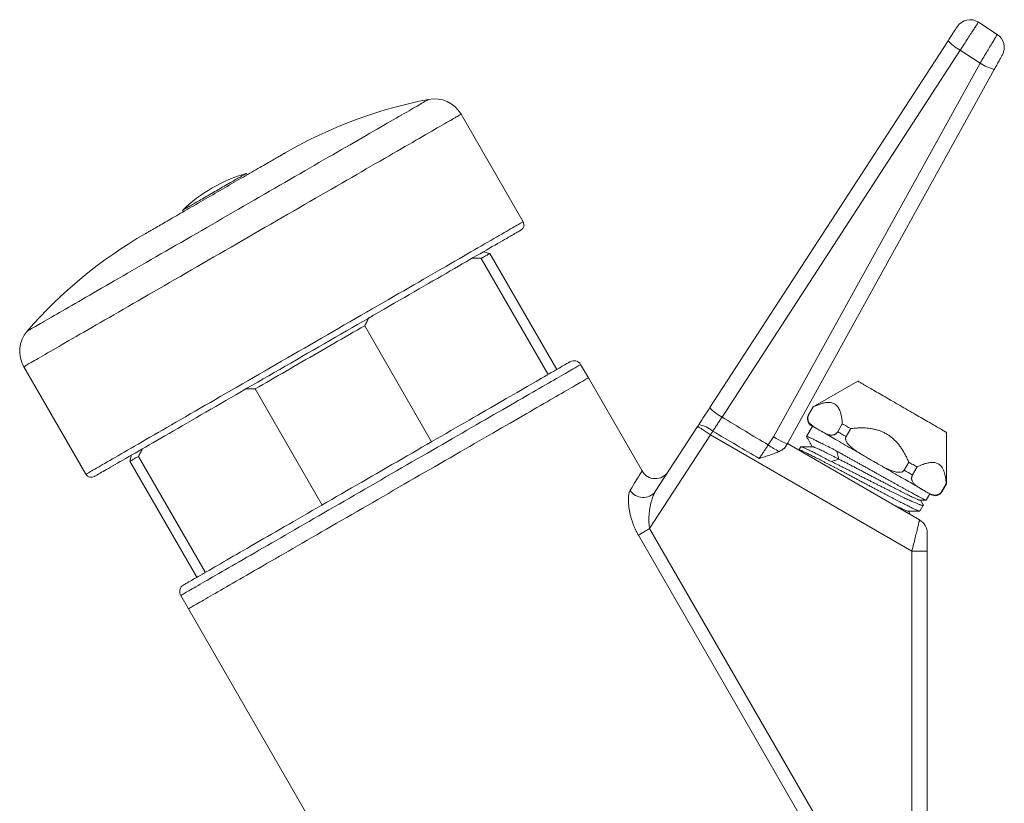
# Model space of a CAD drawing. Units: millimetres. Extents: x -83 to 181, y 33 to 275.
# Drawn here: x 116 to 180, y 225 to 275 of the extents above; entities that cross this region are included whole.
import ezdxf

# ---------------------------------------------------------------- set-up
doc = ezdxf.new("R2010")
doc.units = ezdxf.units.MM

msp = doc.modelspace()

# ---------------------------------------------------------------- linework, layer by layer
at = {"color": 7, "linetype": 'Continuous', "lineweight": 15}
for p, q in [((178.329, 275.264), (179.556, 274.467)), ((160.881, 250.233), (176.355, 274.062)), ((179.361, 272.194), (165.92, 247.895)), ((148.75, 262.305), (144.719, 269.287)), ((130.826, 265.351), (130.772, 265.444)), ((126.615, 263.044), (126.669, 262.951)), ((146.589, 260.249), (146.179, 260.359)), ((150.383, 252.394), (146.033, 259.928)), ((150.939, 252.714), (146.589, 260.249)), ((138.458, 255.555), (142.808, 248.02)), ((116.313, 252.887), (120.344, 245.905)), ((152.988, 252.165), (152.488, 253.031)), ((156.477, 246.121), (152.988, 252.165)), ((135.686, 243.908), (131.336, 251.443)), ((170.487, 251.956), (167.587, 250.282)), ((167.587, 250.282), (167.287, 249.762)), ((167.298, 249.755), (167.598, 250.275)), ((157.338, 244.778), (160.089, 249.013)), ((167.557, 249.029), (167.163, 248.348)), ((169.486, 249.185), (169.186, 248.666)), ((169.73, 248.352), (170.03, 248.871)), ((176.247, 245.282), (176.247, 248.63)), ((165.92, 247.895), (165.775, 247.671)), ((165.92, 247.895), (165.92, 247.895)), ((165.92, 247.895), (174.507, 242.938)), ((166.783, 247.689), (166.663, 247.482)), ((123.316, 247.159), (123.206, 246.749)), ((123.761, 247.069), (128.111, 239.535)), ((166.666, 247.468), (166.669, 247.463)), ((169.253, 246.895), (169.137, 247.399)), ((123.206, 246.749), (127.556, 239.214)), ((168.78, 246.73), (169.253, 246.895)), ((173.805, 246.692), (173.505, 246.172)), ((174.048, 245.858), (174.348, 246.378)), ((176.236, 245.288), (175.936, 244.768)), ((175.947, 244.762), (176.247, 245.282)), ((176.247, 245.282), (176.236, 245.288)), ((174.938, 244.214), (175.178, 244.629)), ((174.534, 243.515), (174.75, 243.889)), ((174.555, 244.213), (174.935, 244.213)), ((174.744, 243.922), (174.577, 244.213)), ((173.916, 243.279), (173.783, 243.509)), ((175.007, 242.071), (175.007, 240.917)), ((175.007, 240.917), (175.007, 214.649)), ((126.507, 238.031), (127.007, 237.165)), ((127.007, 237.165), (140.007, 214.649))]:
    msp.add_line(p, q, dxfattribs=at)
at = {"color": 7, "linetype": 'Continuous', "lineweight": 0}
for p, q in [((177.149, 273.448), (161.674, 249.619)), ((178.441, 272.609), (177.149, 273.448)), ((165.017, 248.34), (178.441, 272.609)), ((160.927, 248.468), (156.971, 242.377)), ((174.007, 240.917), (160.927, 248.468)), ((164.671, 247.807), (165.017, 248.34)), ((175.936, 244.768), (175.947, 244.762)), ((172.001, 214.649), (156.237, 241.953)), ((156.971, 242.377), (172.98, 214.649)), ((174.007, 214.649), (174.007, 240.917)), ((175.007, 240.917), (174.007, 240.917))]:
    msp.add_line(p, q, dxfattribs=at)
at = {"color": 7, "linetype": 'Continuous', "lineweight": 0, "flags": 128}
for points in [[(178.329, 275.264), (178.327, 275.262), (178.322, 275.253), (178.313, 275.24), (178.3, 275.221), (178.285, 275.197), (178.266, 275.167), (178.243, 275.132), (178.217, 275.093), (178.188, 275.048), (178.156, 274.999), (178.121, 274.945), (178.083, 274.887), (178.043, 274.824), (178, 274.757), (177.954, 274.687), (177.906, 274.613), (177.856, 274.536), (177.803, 274.455), (177.749, 274.372), (177.694, 274.286), (177.636, 274.198), (177.578, 274.108), (177.518, 274.017), (177.458, 273.924), (177.397, 273.829), (177.335, 273.734), (177.273, 273.639), (177.211, 273.543), (177.149, 273.448)], [(178.441, 272.609), (178.499, 272.707), (178.558, 272.804), (178.617, 272.902), (178.675, 272.999), (178.733, 273.096), (178.79, 273.191), (178.846, 273.285), (178.902, 273.377), (178.956, 273.467), (179.008, 273.555), (179.059, 273.64), (179.109, 273.722), (179.156, 273.801), (179.202, 273.877), (179.245, 273.949), (179.286, 274.017), (179.324, 274.081), (179.36, 274.14), (179.393, 274.196), (179.423, 274.246), (179.451, 274.292), (179.475, 274.332), (179.496, 274.368), (179.514, 274.398), (179.529, 274.423), (179.541, 274.442), (179.549, 274.456), (179.554, 274.464), (179.556, 274.467)], [(116.534, 255.198), (116.538, 255.2), (116.552, 255.208), (116.574, 255.221), (116.605, 255.239), (116.646, 255.262), (116.694, 255.29), (116.752, 255.324), (116.819, 255.362), (116.894, 255.406), (116.978, 255.454), (117.071, 255.508), (117.172, 255.566), (117.282, 255.629), (117.4, 255.698), (117.526, 255.771), (117.661, 255.848), (117.804, 255.931), (117.955, 256.018), (118.114, 256.11), (118.281, 256.206), (118.455, 256.307), (118.637, 256.412), (118.827, 256.521), (119.024, 256.635), (119.228, 256.753), (119.439, 256.875), (119.658, 257.001), (119.883, 257.131), (120.114, 257.265), (120.352, 257.402), (120.597, 257.543), (120.847, 257.688), (121.104, 257.836), (121.366, 257.988), (121.634, 258.142), (121.908, 258.3), (122.187, 258.461), (122.47, 258.625), (122.759, 258.792), (123.052, 258.961), (123.35, 259.133), (123.652, 259.307), (123.958, 259.484), (124.268, 259.663), (124.582, 259.844), (124.899, 260.027), (125.219, 260.212), (125.542, 260.399), (125.868, 260.587), (126.197, 260.776), (126.527, 260.967), (126.86, 261.16), (127.195, 261.353), (127.531, 261.547), (127.869, 261.742), (128.208, 261.938), (128.548, 262.134), (128.888, 262.331), (129.229, 262.527), (129.571, 262.724), (129.912, 262.921), (130.253, 263.118), (130.594, 263.315), (130.933, 263.511), (131.272, 263.707), (131.61, 263.902), (131.947, 264.096), (132.281, 264.289), (132.614, 264.482), (132.945, 264.673), (133.273, 264.862), (133.599, 265.05), (133.923, 265.237), (134.243, 265.422), (134.56, 265.605), (134.873, 265.786), (135.183, 265.965), (135.489, 266.142), (135.791, 266.316), (136.089, 266.488), (136.382, 266.657), (136.671, 266.824), (136.955, 266.988), (137.234, 267.149), (137.507, 267.306), (137.775, 267.461), (138.037, 267.613), (138.294, 267.761), (138.545, 267.906), (138.789, 268.047), (139.027, 268.184), (139.259, 268.318), (139.484, 268.448), (139.702, 268.574), (139.914, 268.696), (140.118, 268.814), (140.315, 268.927), (140.504, 269.037), (140.686, 269.142), (140.861, 269.243), (141.028, 269.339), (141.187, 269.431), (141.338, 269.518), (141.48, 269.601), (141.615, 269.678), (141.742, 269.751), (141.86, 269.82), (141.969, 269.883), (142.071, 269.941), (142.163, 269.995), (142.247, 270.043), (142.323, 270.087), (142.389, 270.125), (142.447, 270.159), (142.496, 270.187), (142.536, 270.21), (142.567, 270.228), (142.59, 270.241), (142.603, 270.249), (142.608, 270.251)], [(144.719, 269.287), (144.714, 269.285), (144.699, 269.276), (144.675, 269.262), (144.641, 269.243), (144.597, 269.217), (144.544, 269.187), (144.481, 269.15), (144.408, 269.108), (144.326, 269.061), (144.235, 269.008), (144.134, 268.95), (144.024, 268.886), (143.904, 268.817), (143.775, 268.743), (143.638, 268.663), (143.491, 268.579), (143.335, 268.489), (143.171, 268.394), (142.998, 268.294), (142.816, 268.189), (142.626, 268.079), (142.427, 267.965), (142.221, 267.845), (142.006, 267.721), (141.784, 267.593), (141.554, 267.46), (141.316, 267.323), (141.071, 267.181), (140.818, 267.036), (140.559, 266.886), (140.292, 266.732), (140.019, 266.574), (139.74, 266.413), (139.454, 266.248), (139.162, 266.079), (138.864, 265.907), (138.56, 265.732), (138.251, 265.554), (137.937, 265.372), (137.617, 265.187), (137.293, 265), (136.964, 264.81), (136.63, 264.618), (136.293, 264.423), (135.951, 264.226), (135.606, 264.026), (135.257, 263.825), (134.905, 263.621), (134.55, 263.416), (134.192, 263.21), (133.831, 263.002), (133.469, 262.792), (133.104, 262.582), (132.738, 262.37), (132.37, 262.158), (132, 261.945), (131.63, 261.731), (131.259, 261.517), (130.888, 261.302), (130.516, 261.087)], [(148.75, 262.305), (148.745, 262.302), (148.731, 262.294), (148.706, 262.28), (148.672, 262.26), (148.629, 262.235), (148.575, 262.204), (148.512, 262.168), (148.44, 262.126), (148.358, 262.078), (148.266, 262.026), (148.165, 261.967), (148.055, 261.904), (147.935, 261.835), (147.807, 261.76), (147.669, 261.681), (147.522, 261.596), (147.366, 261.506), (147.202, 261.411), (147.029, 261.311), (146.847, 261.206), (146.657, 261.097), (146.459, 260.982), (146.252, 260.863), (146.038, 260.739), (145.815, 260.61), (145.585, 260.478), (145.347, 260.34), (145.102, 260.199), (144.85, 260.053), (144.59, 259.903), (144.324, 259.749), (144.051, 259.592), (143.771, 259.43), (143.485, 259.265), (143.193, 259.097), (142.895, 258.925), (142.592, 258.749), (142.283, 258.571), (141.968, 258.389), (141.649, 258.205), (141.324, 258.018), (140.995, 257.828), (140.662, 257.635), (140.324, 257.44), (139.982, 257.243), (139.637, 257.044), (139.288, 256.842), (138.936, 256.639), (138.581, 256.434), (138.223, 256.227), (137.863, 256.019), (137.5, 255.81), (137.135, 255.599), (136.769, 255.388), (136.401, 255.175), (136.032, 254.962), (135.662, 254.748), (135.291, 254.534), (134.919, 254.32), (134.547, 254.105), (134.175, 253.89), (133.804, 253.676), (133.433, 253.462), (133.063, 253.248), (132.693, 253.035), (132.325, 252.822), (131.959, 252.611), (131.594, 252.4), (131.232, 252.191), (130.871, 251.983), (130.513, 251.776), (130.158, 251.571), (129.806, 251.368), (129.457, 251.166), (129.112, 250.967), (128.77, 250.77), (128.433, 250.575), (128.099, 250.382), (127.77, 250.192), (127.446, 250.005), (127.126, 249.82), (126.812, 249.639), (126.503, 249.46), (126.199, 249.285), (125.901, 249.113), (125.609, 248.945), (125.323, 248.779), (125.044, 248.618), (124.771, 248.46), (124.504, 248.307), (124.245, 248.157), (123.992, 248.011), (123.747, 247.87), (123.51, 247.732), (123.279, 247.599), (123.057, 247.471), (122.842, 247.347), (122.636, 247.228), (122.437, 247.113), (122.247, 247.004), (122.066, 246.899), (121.892, 246.799), (121.728, 246.704), (121.572, 246.614), (121.426, 246.529), (121.288, 246.45), (121.159, 246.375), (121.04, 246.306), (120.929, 246.243), (120.828, 246.184), (120.737, 246.132), (120.655, 246.084), (120.582, 246.042), (120.519, 246.006), (120.466, 245.975), (120.422, 245.95), (120.388, 245.93), (120.364, 245.916), (120.349, 245.908), (120.344, 245.905), (120.344, 245.905)], [(130.516, 261.087), (130.144, 260.873), (129.773, 260.658), (129.402, 260.444), (129.031, 260.23), (128.662, 260.017), (128.294, 259.805), (127.928, 259.593), (127.563, 259.383), (127.2, 259.173), (126.84, 258.965), (126.482, 258.759), (126.127, 258.554), (125.775, 258.35), (125.426, 258.149), (125.081, 257.949), (124.739, 257.752), (124.401, 257.557), (124.068, 257.365), (123.739, 257.175), (123.414, 256.987), (123.095, 256.803), (122.78, 256.621), (122.471, 256.443), (122.168, 256.268), (121.87, 256.096), (121.578, 255.927), (121.292, 255.762), (121.012, 255.601), (120.739, 255.443), (120.473, 255.289), (120.213, 255.139), (119.961, 254.994), (119.716, 254.852), (119.478, 254.715), (119.248, 254.582), (119.026, 254.454), (118.811, 254.33), (118.604, 254.21), (118.406, 254.096), (118.216, 253.986), (118.034, 253.881), (117.861, 253.781), (117.697, 253.686), (117.541, 253.596), (117.394, 253.512), (117.256, 253.432), (117.128, 253.358), (117.008, 253.289), (116.898, 253.225), (116.797, 253.167), (116.705, 253.114), (116.623, 253.067), (116.551, 253.025), (116.488, 252.988), (116.435, 252.958), (116.391, 252.932), (116.357, 252.913), (116.332, 252.899), (116.318, 252.89), (116.313, 252.887)], [(148.683, 250.835), (148.92, 250.972), (149.151, 251.105), (149.375, 251.234), (149.593, 251.36), (149.803, 251.481), (150.007, 251.599), (150.203, 251.712), (150.392, 251.821), (150.573, 251.926), (150.747, 252.026), (150.913, 252.122), (151.072, 252.214), (151.222, 252.301), (151.365, 252.383), (151.499, 252.46), (151.625, 252.533), (151.743, 252.601), (151.852, 252.664), (151.953, 252.722), (152.045, 252.776), (152.129, 252.824), (152.204, 252.867), (152.27, 252.906), (152.328, 252.939), (152.376, 252.967), (152.416, 252.99), (152.448, 253.008), (152.47, 253.021), (152.483, 253.029), (152.488, 253.031)], [(126.507, 238.031), (126.511, 238.034), (126.525, 238.042), (126.547, 238.054), (126.578, 238.072), (126.618, 238.095), (126.667, 238.124), (126.724, 238.157), (126.791, 238.195), (126.866, 238.239), (126.949, 238.287), (127.042, 238.34), (127.143, 238.398), (127.252, 238.461), (127.37, 238.529), (127.496, 238.602), (127.63, 238.68), (127.772, 238.762), (127.923, 238.849), (128.081, 238.94), (128.247, 239.036), (128.421, 239.136), (128.603, 239.241), (128.792, 239.35), (128.988, 239.464), (129.191, 239.581), (129.402, 239.703), (129.619, 239.828), (129.843, 239.958), (130.074, 240.091), (130.312, 240.228), (130.555, 240.369), (130.805, 240.513), (131.061, 240.66), (131.322, 240.811), (131.589, 240.966), (131.862, 241.123), (132.139, 241.283), (132.422, 241.446), (132.71, 241.613), (133.002, 241.781), (133.299, 241.953), (133.6, 242.126), (133.905, 242.302), (134.214, 242.481), (134.526, 242.661), (134.842, 242.844), (135.161, 243.028), (135.483, 243.214), (135.808, 243.401), (136.135, 243.59), (136.465, 243.78), (136.796, 243.972), (137.13, 244.165), (137.465, 244.358), (137.802, 244.552), (138.139, 244.747), (138.478, 244.943), (138.817, 245.139), (139.157, 245.335), (139.497, 245.531), (139.837, 245.728), (140.177, 245.924), (140.516, 246.12), (140.855, 246.315), (141.193, 246.51), (141.529, 246.705), (141.865, 246.898), (142.198, 247.091), (142.53, 247.282), (142.859, 247.472), (143.187, 247.661), (143.511, 247.849), (143.834, 248.035), (144.153, 248.219), (144.468, 248.401), (144.781, 248.582), (145.09, 248.76), (145.395, 248.936), (145.696, 249.11), (145.992, 249.281), (146.285, 249.45), (146.572, 249.616), (146.855, 249.779), (147.133, 249.94), (147.405, 250.097), (147.672, 250.251), (147.934, 250.402), (148.189, 250.55), (148.439, 250.694), (148.683, 250.835)], [(167.298, 249.755), (167.293, 249.758), (167.29, 249.76), (167.288, 249.762), (167.287, 249.762)], [(160.927, 248.468), (160.858, 248.513), (160.789, 248.558), (160.721, 248.602), (160.655, 248.645), (160.59, 248.687), (160.528, 248.728), (160.469, 248.766), (160.412, 248.803), (160.359, 248.837), (160.31, 248.869), (160.265, 248.898), (160.225, 248.924), (160.19, 248.947), (160.159, 248.967), (160.134, 248.984), (160.114, 248.996), (160.1, 249.006), (160.091, 249.011), (160.089, 249.013)], [(161.07, 248.701), (161.023, 248.624), (160.975, 248.546), (160.927, 248.468)], [(169.73, 248.352), (169.659, 248.392), (169.59, 248.433), (169.52, 248.472), (169.452, 248.512), (169.384, 248.551), (169.317, 248.59), (169.251, 248.628), (169.186, 248.666)], [(155.708, 244.866), (155.803, 245.021), (155.892, 245.166), (155.974, 245.301), (156.051, 245.426), (156.121, 245.541), (156.186, 245.645), (156.243, 245.74), (156.295, 245.824), (156.34, 245.898), (156.379, 245.961), (156.411, 246.014), (156.437, 246.057), (156.457, 246.088), (156.47, 246.11), (156.476, 246.12), (156.477, 246.121)], [(174.048, 245.858), (173.983, 245.896), (173.917, 245.934), (173.85, 245.973), (173.782, 246.012), (173.714, 246.051), (173.645, 246.091), (173.575, 246.132), (173.505, 246.172)], [(174.007, 240.917), (174.035, 241.03), (174.063, 241.143), (174.091, 241.255), (174.118, 241.366), (174.146, 241.476), (174.172, 241.584), (174.199, 241.69), (174.224, 241.794), (174.249, 241.894), (174.273, 241.992), (174.297, 242.086), (174.319, 242.177), (174.34, 242.263), (174.361, 242.346), (174.38, 242.424), (174.398, 242.497), (174.415, 242.565), (174.431, 242.628), (174.445, 242.685), (174.458, 242.737), (174.469, 242.784), (174.479, 242.824), (174.488, 242.859), (174.495, 242.887), (174.5, 242.909), (174.504, 242.925), (174.506, 242.934), (174.507, 242.938)], [(156.971, 242.377), (156.898, 242.334), (156.826, 242.293), (156.755, 242.252), (156.685, 242.211), (156.617, 242.172), (156.552, 242.134), (156.49, 242.099), (156.431, 242.065), (156.376, 242.033), (156.325, 242.003), (156.279, 241.977), (156.237, 241.953)]]:
    msp.add_lwpolyline(points, dxfattribs=at)
at = {"color": 7, "linetype": 'Continuous', "lineweight": 15, "flags": 128}
for points in [[(176.355, 274.062), (176.4, 274.131), (176.445, 274.201), (176.49, 274.269), (176.534, 274.337), (176.577, 274.404), (176.619, 274.468), (176.66, 274.531), (176.698, 274.59), (176.735, 274.647), (176.769, 274.699), (176.801, 274.749), (176.83, 274.793), (176.857, 274.834), (176.88, 274.869), (176.899, 274.9), (176.916, 274.925), (176.929, 274.945), (176.938, 274.959), (176.943, 274.967), (176.945, 274.97)], [(179.886, 273.145), (179.885, 273.142), (179.88, 273.133), (179.872, 273.118), (179.86, 273.097), (179.846, 273.071), (179.828, 273.039), (179.807, 273.002), (179.784, 272.959), (179.758, 272.913), (179.73, 272.861), (179.699, 272.806), (179.667, 272.747), (179.632, 272.685), (179.596, 272.619), (179.559, 272.552), (179.52, 272.482), (179.481, 272.411), (179.441, 272.339), (179.401, 272.267), (179.361, 272.194)], [(133.294, 266.776), (133.293, 266.775), (133.288, 266.772), (133.277, 266.766), (133.261, 266.757), (133.239, 266.744), (133.212, 266.729), (133.18, 266.71), (133.142, 266.688), (133.1, 266.664), (133.052, 266.636), (132.998, 266.605), (132.94, 266.572), (132.877, 266.535), (132.809, 266.496), (132.736, 266.454), (132.658, 266.409), (132.576, 266.361), (132.489, 266.311), (132.398, 266.258), (132.302, 266.203), (132.202, 266.145), (132.098, 266.085), (131.99, 266.023), (131.878, 265.958), (131.762, 265.892), (131.643, 265.823), (131.52, 265.752), (131.394, 265.679), (131.265, 265.604), (131.133, 265.528), (130.998, 265.45), (130.86, 265.371), (130.72, 265.29), (130.577, 265.207), (130.433, 265.124), (130.286, 265.039), (130.137, 264.953), (129.987, 264.867), (129.835, 264.779), (129.682, 264.691), (129.528, 264.602), (129.373, 264.512), (129.217, 264.422), (129.061, 264.332), (128.904, 264.241), (128.747, 264.151), (128.59, 264.06), (128.434, 263.97), (128.277, 263.879), (128.121, 263.789), (127.966, 263.7), (127.812, 263.611), (127.659, 263.523), (127.507, 263.435), (127.357, 263.348), (127.209, 263.263), (127.062, 263.178), (126.917, 263.094), (126.775, 263.012), (126.634, 262.931), (126.497, 262.851), (126.362, 262.773), (126.229, 262.697), (126.1, 262.623), (125.974, 262.55), (125.852, 262.479), (125.732, 262.41), (125.617, 262.343), (125.505, 262.279), (125.397, 262.216), (125.292, 262.156), (125.193, 262.099), (125.097, 262.043), (125.005, 261.991), (124.919, 261.94), (124.836, 261.893), (124.758, 261.848), (124.686, 261.806), (124.617, 261.766), (124.554, 261.73), (124.496, 261.696), (124.443, 261.666), (124.395, 261.638), (124.352, 261.613), (124.315, 261.592), (124.282, 261.573), (124.255, 261.557), (124.234, 261.545), (124.218, 261.536), (124.207, 261.529), (124.201, 261.526), (124.201, 261.526)], [(126.615, 263.044), (126.618, 263.046), (126.626, 263.05), (126.639, 263.058), (126.658, 263.069), (126.682, 263.083), (126.712, 263.1), (126.746, 263.12), (126.786, 263.143), (126.831, 263.169), (126.88, 263.197), (126.934, 263.229), (126.993, 263.263), (127.057, 263.299), (127.124, 263.338), (127.196, 263.38), (127.271, 263.423), (127.351, 263.469), (127.433, 263.517), (127.519, 263.566), (127.609, 263.618), (127.7, 263.671), (127.795, 263.725), (127.892, 263.781), (127.991, 263.839), (128.092, 263.897), (128.194, 263.956), (128.298, 264.016), (128.402, 264.076), (128.508, 264.137), (128.614, 264.198), (128.72, 264.259), (128.826, 264.321), (128.932, 264.382), (129.037, 264.442), (129.141, 264.503), (129.244, 264.562), (129.346, 264.621), (129.446, 264.678), (129.544, 264.735), (129.639, 264.79), (129.733, 264.844), (129.823, 264.896), (129.911, 264.947), (129.995, 264.996), (130.076, 265.043), (130.154, 265.087), (130.227, 265.13), (130.297, 265.17), (130.362, 265.208), (130.423, 265.243), (130.48, 265.276), (130.532, 265.306), (130.579, 265.333), (130.621, 265.357), (130.658, 265.379), (130.69, 265.397), (130.717, 265.413), (130.739, 265.425), (130.755, 265.434), (130.766, 265.441), (130.771, 265.444), (130.772, 265.444)], [(148.604, 261.759), (148.599, 261.756), (148.585, 261.748), (148.561, 261.734), (148.528, 261.715), (148.485, 261.69), (148.433, 261.66), (148.372, 261.625), (148.301, 261.584), (148.221, 261.537), (148.131, 261.486), (148.033, 261.429), (147.925, 261.367), (147.809, 261.3), (147.683, 261.227), (147.549, 261.15), (147.406, 261.067), (147.254, 260.979), (147.093, 260.887), (146.924, 260.789), (146.747, 260.687), (146.562, 260.58), (146.368, 260.468), (146.167, 260.352), (145.957, 260.231), (145.74, 260.105), (145.516, 259.976), (145.284, 259.842), (145.045, 259.704), (144.798, 259.562), (144.545, 259.415), (144.285, 259.265), (144.019, 259.112), (143.746, 258.954), (143.467, 258.793), (143.182, 258.629), (142.892, 258.461), (142.596, 258.29), (142.294, 258.116), (141.987, 257.939), (141.675, 257.759), (141.359, 257.576), (141.038, 257.39), (140.713, 257.203), (140.383, 257.012), (140.05, 256.82), (139.713, 256.625), (139.373, 256.429), (139.029, 256.231), (138.683, 256.031), (138.334, 255.829), (137.982, 255.626), (137.628, 255.422), (137.272, 255.216), (136.915, 255.01), (136.556, 254.803), (136.196, 254.595), (135.834, 254.386), (135.472, 254.177), (135.11, 253.968), (134.747, 253.759), (134.385, 253.549), (134.022, 253.34), (133.66, 253.131), (133.299, 252.922), (132.939, 252.714), (132.58, 252.507), (132.222, 252.301), (131.866, 252.095), (131.513, 251.891), (131.161, 251.688), (130.812, 251.486), (130.465, 251.286), (130.122, 251.088), (129.782, 250.892), (129.445, 250.697), (129.111, 250.505), (128.782, 250.314), (128.457, 250.127), (128.136, 249.941), (127.819, 249.759), (127.507, 249.579), (127.2, 249.401), (126.899, 249.227), (126.603, 249.056), (126.312, 248.888), (126.027, 248.724), (125.748, 248.563), (125.475, 248.405), (125.209, 248.252), (124.949, 248.102), (124.696, 247.956), (124.45, 247.813), (124.211, 247.675), (123.979, 247.541), (123.754, 247.412), (123.537, 247.286), (123.328, 247.166), (123.126, 247.049), (122.933, 246.937), (122.747, 246.83), (122.57, 246.728), (122.401, 246.63), (122.241, 246.538), (122.089, 246.45), (121.946, 246.367), (121.811, 246.29), (121.686, 246.217), (121.569, 246.15), (121.461, 246.088), (121.363, 246.031), (121.274, 245.98), (121.194, 245.933), (121.123, 245.892), (121.061, 245.857), (121.009, 245.827), (120.967, 245.802), (120.934, 245.783), (120.91, 245.769), (120.896, 245.761), (120.891, 245.759)], [(146.033, 259.928), (146.109, 259.972), (146.18, 260.013), (146.245, 260.05), (146.304, 260.084), (146.358, 260.116), (146.406, 260.143), (146.449, 260.168), (146.486, 260.189), (146.517, 260.208), (146.543, 260.222), (146.563, 260.234), (146.577, 260.242), (146.586, 260.247), (146.589, 260.249)], [(131.336, 251.443), (131.583, 251.585), (131.832, 251.729), (132.082, 251.873), (132.333, 252.019), (132.586, 252.164), (132.84, 252.311), (133.095, 252.458), (133.351, 252.606), (133.607, 252.754), (133.865, 252.903), (134.122, 253.051), (134.38, 253.2), (134.639, 253.35), (134.897, 253.499), (135.156, 253.648), (135.414, 253.797), (135.672, 253.946), (135.93, 254.095), (136.187, 254.243), (136.444, 254.391), (136.699, 254.539), (136.954, 254.686), (137.208, 254.833), (137.461, 254.979), (137.713, 255.124), (137.963, 255.269), (138.211, 255.412), (138.458, 255.555)], [(148.127, 251.091), (148.356, 251.223), (148.579, 251.352), (148.796, 251.477), (149.006, 251.599), (149.21, 251.716), (149.406, 251.83), (149.596, 251.939), (149.779, 252.045), (149.954, 252.146), (150.122, 252.243), (150.283, 252.336), (150.436, 252.424), (150.581, 252.508), (150.719, 252.588), (150.849, 252.662), (150.971, 252.733), (151.084, 252.798), (151.19, 252.859), (151.287, 252.916), (151.377, 252.967), (151.458, 253.014), (151.53, 253.056), (151.594, 253.093), (151.65, 253.125), (151.697, 253.152), (151.736, 253.175), (151.766, 253.192), (151.787, 253.204), (151.8, 253.212), (151.805, 253.214)], [(127.007, 237.165), (127.011, 237.168), (127.025, 237.176), (127.047, 237.188), (127.078, 237.206), (127.118, 237.229), (127.167, 237.258), (127.224, 237.291), (127.291, 237.329), (127.366, 237.372), (127.449, 237.421), (127.542, 237.474), (127.643, 237.532), (127.752, 237.595), (127.87, 237.663), (127.996, 237.736), (128.13, 237.814), (128.272, 237.896), (128.423, 237.983), (128.581, 238.074), (128.747, 238.17), (128.921, 238.27), (129.103, 238.375), (129.292, 238.484), (129.488, 238.598), (129.691, 238.715), (129.902, 238.837), (130.119, 238.962), (130.343, 239.092), (130.574, 239.225), (130.812, 239.362), (131.055, 239.503), (131.305, 239.647), (131.561, 239.794), (131.822, 239.945), (132.089, 240.1), (132.362, 240.257), (132.639, 240.417), (132.922, 240.58), (133.21, 240.747), (133.502, 240.915), (133.799, 241.087), (134.1, 241.26), (134.405, 241.436), (134.714, 241.615), (135.026, 241.795), (135.342, 241.978), (135.661, 242.162), (135.983, 242.348), (136.308, 242.535), (136.635, 242.724), (136.965, 242.914), (137.296, 243.106), (137.63, 243.298), (137.965, 243.492), (138.302, 243.686), (138.639, 243.881), (138.978, 244.077), (139.317, 244.273), (139.657, 244.469), (139.997, 244.665), (140.337, 244.862), (140.677, 245.058), (141.016, 245.254), (141.355, 245.449), (141.693, 245.644), (142.029, 245.839), (142.365, 246.032), (142.698, 246.225), (143.03, 246.416), (143.359, 246.606), (143.687, 246.795), (144.011, 246.983), (144.334, 247.169), (144.653, 247.353), (144.968, 247.535), (145.281, 247.716), (145.59, 247.894), (145.895, 248.07), (146.196, 248.244), (146.492, 248.415), (146.785, 248.584), (147.072, 248.75), (147.355, 248.913), (147.633, 249.074), (147.905, 249.231), (148.172, 249.385), (148.434, 249.536), (148.689, 249.684), (148.939, 249.828), (149.183, 249.969), (149.42, 250.106), (149.651, 250.239), (149.875, 250.368), (150.093, 250.494), (150.303, 250.615), (150.507, 250.733), (150.703, 250.846), (150.892, 250.955), (151.073, 251.06), (151.247, 251.16), (151.413, 251.256), (151.572, 251.348), (151.722, 251.435), (151.865, 251.517), (151.999, 251.594), (152.125, 251.667), (152.243, 251.735), (152.352, 251.798), (152.453, 251.856), (152.545, 251.91), (152.629, 251.958), (152.704, 252.001), (152.77, 252.04), (152.828, 252.073), (152.876, 252.101), (152.916, 252.124), (152.948, 252.142), (152.97, 252.155), (152.983, 252.163), (152.988, 252.165)], [(149.183, 249.969), (149.42, 250.106), (149.651, 250.239), (149.875, 250.368), (150.093, 250.494), (150.303, 250.615), (150.507, 250.733), (150.703, 250.846), (150.892, 250.955), (151.073, 251.06), (151.247, 251.16), (151.413, 251.256), (151.572, 251.348), (151.722, 251.435), (151.865, 251.517), (151.999, 251.594), (152.125, 251.667), (152.243, 251.735), (152.352, 251.798), (152.453, 251.856), (152.545, 251.91), (152.629, 251.958), (152.704, 252.001), (152.77, 252.04), (152.828, 252.073), (152.876, 252.101), (152.916, 252.124), (152.948, 252.142), (152.97, 252.155), (152.983, 252.163), (152.988, 252.165)], [(175.861, 248.853), (175.796, 248.891), (175.726, 248.931), (175.652, 248.974), (175.573, 249.019), (175.491, 249.067), (175.404, 249.117), (175.313, 249.17), (175.218, 249.224), (175.12, 249.281), (175.019, 249.339), (174.915, 249.4), (174.807, 249.462), (174.697, 249.525), (174.584, 249.59), (174.469, 249.657), (174.352, 249.724), (174.233, 249.793), (174.113, 249.863), (173.99, 249.933), (173.867, 250.004), (173.743, 250.076), (173.618, 250.148), (173.493, 250.22), (173.367, 250.293), (173.241, 250.366), (173.116, 250.438), (172.991, 250.51), (172.867, 250.582), (172.744, 250.653), (172.622, 250.723), (172.501, 250.793), (172.382, 250.862), (172.265, 250.929), (172.15, 250.996), (172.037, 251.061), (171.927, 251.124), (171.82, 251.186), (171.715, 251.247), (171.614, 251.305), (171.516, 251.362), (171.421, 251.416), (171.331, 251.469), (171.244, 251.519), (171.161, 251.567), (171.082, 251.612), (171.008, 251.655), (170.938, 251.695), (170.873, 251.733), (170.812, 251.768), (170.757, 251.8), (170.706, 251.829), (170.661, 251.856), (170.62, 251.879), (170.585, 251.899), (170.555, 251.916), (170.531, 251.931), (170.512, 251.942), (170.498, 251.95), (170.49, 251.954), (170.487, 251.956)], [(126.69, 238.714), (126.694, 238.717), (126.707, 238.724), (126.729, 238.737), (126.759, 238.754), (126.797, 238.776), (126.844, 238.804), (126.9, 238.836), (126.964, 238.873), (127.037, 238.915), (127.118, 238.961), (127.207, 239.013), (127.304, 239.069), (127.41, 239.13), (127.524, 239.196), (127.646, 239.266), (127.776, 239.341), (127.913, 239.421), (128.059, 239.505), (128.212, 239.593), (128.372, 239.686), (128.54, 239.783), (128.716, 239.884), (128.898, 239.989), (129.088, 240.099), (129.285, 240.212), (129.488, 240.33), (129.699, 240.451), (129.915, 240.577), (130.138, 240.705), (130.368, 240.838), (130.603, 240.974), (130.845, 241.113), (131.092, 241.256), (131.345, 241.402), (131.603, 241.551), (131.866, 241.703), (132.135, 241.858), (132.408, 242.016), (132.686, 242.176), (132.969, 242.339), (133.255, 242.505), (133.546, 242.673), (133.841, 242.843), (134.14, 243.015), (134.442, 243.19), (134.747, 243.366), (135.055, 243.544), (135.367, 243.724), (135.681, 243.905), (135.997, 244.088), (136.316, 244.272), (136.636, 244.457), (136.959, 244.643), (137.283, 244.83), (137.608, 245.018), (137.935, 245.206), (138.262, 245.395), (138.59, 245.585), (138.919, 245.775), (139.247, 245.964), (139.576, 246.154), (139.904, 246.344), (140.232, 246.533), (140.56, 246.722), (140.886, 246.911), (141.212, 247.098), (141.536, 247.286), (141.858, 247.472), (142.179, 247.657), (142.497, 247.841), (142.814, 248.023), (143.128, 248.205), (143.439, 248.384), (143.747, 248.562), (144.053, 248.739), (144.355, 248.913), (144.653, 249.086), (144.948, 249.256), (145.239, 249.424), (145.526, 249.589), (145.808, 249.752), (146.086, 249.913), (146.36, 250.071), (146.628, 250.226), (146.892, 250.378), (147.15, 250.527), (147.403, 250.673), (147.65, 250.816), (147.891, 250.955), (148.127, 251.091)], [(167.598, 250.275), (167.593, 250.278), (167.59, 250.28), (167.588, 250.281), (167.587, 250.282)], [(127.007, 237.165), (127.011, 237.168), (127.025, 237.176), (127.047, 237.188), (127.078, 237.206), (127.118, 237.229), (127.167, 237.258), (127.224, 237.291), (127.291, 237.329), (127.366, 237.372), (127.449, 237.421), (127.542, 237.474), (127.643, 237.532), (127.752, 237.595), (127.87, 237.663), (127.996, 237.736), (128.13, 237.814), (128.272, 237.896), (128.423, 237.983), (128.581, 238.074), (128.747, 238.17), (128.921, 238.27), (129.103, 238.375), (129.292, 238.484), (129.488, 238.598), (129.691, 238.715), (129.902, 238.837), (130.119, 238.962), (130.343, 239.092), (130.574, 239.225), (130.812, 239.362), (131.055, 239.503), (131.305, 239.647), (131.561, 239.794), (131.822, 239.945), (132.089, 240.1), (132.362, 240.257), (132.639, 240.417), (132.922, 240.58), (133.21, 240.747), (133.502, 240.915), (133.799, 241.087), (134.1, 241.26), (134.405, 241.436), (134.714, 241.615), (135.026, 241.795), (135.342, 241.978), (135.661, 242.162), (135.983, 242.348), (136.308, 242.535), (136.635, 242.724), (136.965, 242.914), (137.296, 243.106), (137.63, 243.298), (137.965, 243.492), (138.302, 243.686), (138.639, 243.881), (138.978, 244.077), (139.317, 244.273), (139.657, 244.469), (139.997, 244.665), (140.337, 244.862), (140.677, 245.058), (141.016, 245.254), (141.355, 245.449), (141.693, 245.644), (142.029, 245.839), (142.365, 246.032), (142.698, 246.225), (143.03, 246.416), (143.359, 246.606), (143.687, 246.795), (144.011, 246.983), (144.334, 247.169), (144.653, 247.353), (144.968, 247.535), (145.281, 247.716), (145.59, 247.894), (145.895, 248.07), (146.196, 248.244), (146.492, 248.415), (146.785, 248.584), (147.072, 248.75), (147.355, 248.913), (147.633, 249.074), (147.905, 249.231), (148.172, 249.385), (148.434, 249.536), (148.689, 249.684), (148.939, 249.828), (149.183, 249.969)], [(160.089, 249.013), (160.113, 249.051), (160.138, 249.09), (160.163, 249.128)], [(167.992, 248.777), (167.922, 248.818), (167.856, 248.856), (167.795, 248.891), (167.739, 248.923), (167.689, 248.953), (167.643, 248.979), (167.603, 249.002), (167.568, 249.022), (167.538, 249.04), (167.514, 249.054), (167.495, 249.065), (167.481, 249.073), (167.473, 249.077), (167.47, 249.079)], [(170.03, 248.871), (169.959, 248.912), (169.89, 248.952), (169.82, 248.992), (169.752, 249.032), (169.684, 249.071), (169.617, 249.109), (169.551, 249.147), (169.486, 249.185)], [(176.247, 248.63), (176.245, 248.632), (176.236, 248.636), (176.223, 248.644), (176.203, 248.655), (176.179, 248.67), (176.149, 248.687), (176.114, 248.707), (176.074, 248.73), (176.028, 248.757), (175.977, 248.786), (175.922, 248.818), (175.861, 248.853)], [(171.367, 246.829), (171.221, 246.913), (171.076, 246.997), (170.931, 247.081), (170.786, 247.164), (170.643, 247.247), (170.5, 247.33), (170.358, 247.411), (170.218, 247.492), (170.08, 247.572), (169.943, 247.651), (169.809, 247.729), (169.676, 247.805), (169.546, 247.88), (169.419, 247.954), (169.294, 248.026), (169.172, 248.096), (169.053, 248.165), (168.937, 248.232), (168.825, 248.297), (168.716, 248.359), (168.611, 248.42), (168.51, 248.478), (168.413, 248.534), (168.32, 248.588), (168.232, 248.639), (168.147, 248.688), (168.067, 248.734), (167.992, 248.777)], [(123.206, 246.749), (123.209, 246.75), (123.217, 246.755), (123.232, 246.764), (123.252, 246.775), (123.277, 246.79), (123.309, 246.808), (123.346, 246.829), (123.388, 246.854), (123.437, 246.882), (123.49, 246.913), (123.55, 246.947), (123.615, 246.985), (123.685, 247.026), (123.761, 247.069)], [(174.742, 244.88), (174.667, 244.924), (174.587, 244.97), (174.503, 245.019), (174.414, 245.07), (174.321, 245.123), (174.224, 245.18), (174.123, 245.238), (174.018, 245.299), (173.909, 245.361), (173.797, 245.426), (173.681, 245.493), (173.562, 245.561), (173.441, 245.632), (173.316, 245.704), (173.188, 245.778), (173.058, 245.853), (172.926, 245.929), (172.791, 246.007), (172.654, 246.086), (172.516, 246.166), (172.376, 246.247), (172.234, 246.328), (172.092, 246.411), (171.948, 246.494), (171.803, 246.577), (171.658, 246.661), (171.513, 246.745), (171.367, 246.829)], [(174.348, 246.378), (174.283, 246.416), (174.217, 246.454), (174.15, 246.492), (174.082, 246.532), (174.014, 246.571), (173.945, 246.611), (173.875, 246.651), (173.805, 246.692)], [(175.264, 244.579), (175.262, 244.58), (175.253, 244.585), (175.24, 244.593), (175.221, 244.604), (175.196, 244.618), (175.167, 244.635), (175.131, 244.656), (175.091, 244.679), (175.046, 244.705), (175.033, 244.712)]]:
    msp.add_lwpolyline(points, dxfattribs=at)
at = {"color": 7, "linetype": 'Continuous', "lineweight": 15}
for centre, radius, start, end in [((177.784, 274.426), 1, 57, 147), ((179.011, 273.629), 1, 331.0522, 57), ((148.294, 240.795), 30, 100.9262, 120), ((142.987, 268.287), 2, 30, 100.9262), ((133.547, 255.837), 10, 106.11346, 120), ((133.547, 255.837), 10, 120, 133.88654), ((148.404, 262.105), 0.4, 300, 30), ((139.201, 235.545), 30, 120, 139.0738), ((118.045, 253.887), 2, 139.0738, 210), ((152.055, 252.781), 0.5, 30, 120), ((167.72, 249.512), 0.5, 150, 240), ((120.691, 246.105), 0.4, 210, 300), ((157.343, 246.621), 1, 210.02431, 327), ((175.514, 245.012), 0.5, 240, 330), ((174.007, 242.071), 1, 0, 60), ((126.94, 238.281), 0.5, 120, 210)]:
    msp.add_arc(centre, radius, start, end, dxfattribs=at)
at = {"color": 7, "linetype": 'Continuous', "lineweight": 0}
for centre, radius, start, end in [((178.513, 276.029), 2.92, 222.35723, 242.148), ((180.094, 275.051), 2.949, 235.90753, 255.61281), ((163.038, 252.2), 2.92, 222.35757, 242.14789), ((159.865, 247.315), 1.837, 48.99641, 80.64811), ((168.919, 254.208), 7.682, 236.42693, 242.59491), ((156.554, 245.391), 0.996, 211.86337, 321.97306)]:
    msp.add_arc(centre, radius, start, end, dxfattribs=at)
for centre, major_axis, ratio, start_param, end_param in [((-1199.999, 1034.678), (1394.498, -805.784), 0.004331, 0.209722, 0.21992), ((-1200.225, 1034.33), (1394.706, -805.425), 0.001238, 0.209839, 0.22004)]:
    msp.add_ellipse(centre, major_axis=major_axis, ratio=ratio, start_param=start_param, end_param=end_param, dxfattribs=at)
at = {"color": 7, "linetype": 'Continuous', "lineweight": 15}
msp.add_ellipse((165.063, 248.41), major_axis=(0.858, -0.515), ratio=0.082942, start_param=4.709455, end_param=6.280251, dxfattribs=at)
for points, knots in [([(146.033, 259.928), (145.938, 259.932), (145.747, 259.941), (145.558, 259.944), (145.463, 259.945)], [0, 0, 0, 0, 0.499926, 1, 1, 1, 1]), ([(138.728, 256.057), (138.682, 255.974), (138.59, 255.809), (138.502, 255.64), (138.458, 255.555)], [0, 0, 0, 0, 0.499925, 1, 1, 1, 1]), ([(131.336, 251.443), (131.241, 251.447), (131.05, 251.456), (130.861, 251.459), (130.766, 251.46)], [0, 0, 0, 0, 0.499926, 1, 1, 1, 1]), ([(160.163, 249.128), (160.222, 249.219), (160.341, 249.401), (160.52, 249.677), (160.7, 249.955), (160.821, 250.141), (160.881, 250.233)], [0, 0, 0, 0, 0.248484, 0.496967, 0.748484, 1, 1, 1, 1]), ([(167.598, 250.275), (167.658, 250.304), (167.778, 250.362), (167.956, 250.436), (168.117, 250.493), (168.262, 250.533), (168.392, 250.559), (168.517, 250.574), (168.64, 250.576), (168.759, 250.562), (168.873, 250.532), (168.978, 250.482), (169.074, 250.415), (169.157, 250.331), (169.229, 250.232), (169.292, 250.119), (169.342, 249.997), (169.382, 249.872), (169.414, 249.747), (169.444, 249.592), (169.47, 249.406), (169.48, 249.259), (169.486, 249.185)], [0, 0, 0, 0, 0.058364, 0.116754, 0.175092, 0.220372, 0.26573, 0.311058, 0.356294, 0.403965, 0.45163, 0.500728, 0.549826, 0.597502, 0.645185, 0.694063, 0.74295, 0.785421, 0.827923, 0.870406, 0.935198, 1, 1, 1, 1]), ([(167.992, 248.777), (167.968, 248.791), (167.897, 248.833), (167.776, 248.902), (167.65, 248.98), (167.541, 249.054), (167.462, 249.117), (167.397, 249.18), (167.345, 249.241), (167.303, 249.305), (167.27, 249.373), (167.251, 249.437), (167.24, 249.501), (167.239, 249.556), (167.245, 249.606), (167.253, 249.647), (167.266, 249.687), (167.28, 249.722), (167.293, 249.745), (167.298, 249.755)], [0, 0, 0, 0, 0.069394, 0.210263, 0.351121, 0.446387, 0.541633, 0.606249, 0.67089, 0.735416, 0.785894, 0.836311, 0.872006, 0.907625, 0.929016, 0.950376, 0.967624, 0.984853, 1, 1, 1, 1]), ([(170.03, 248.871), (170.122, 248.882), (170.307, 248.902), (170.585, 248.918), (170.843, 248.919), (171.08, 248.906), (171.295, 248.883), (171.509, 248.847), (171.724, 248.796), (171.939, 248.727), (172.153, 248.637), (172.358, 248.531), (172.552, 248.406), (172.735, 248.265), (172.905, 248.109), (173.062, 247.94), (173.211, 247.757), (173.35, 247.561), (173.479, 247.352), (173.598, 247.137), (173.707, 246.917), (173.772, 246.767), (173.805, 246.692)], [0, 0, 0, 0, 0.058366, 0.116758, 0.175098, 0.220379, 0.265739, 0.311068, 0.356306, 0.404607, 0.453085, 0.501544, 0.549819, 0.597998, 0.646329, 0.694702, 0.742937, 0.794249, 0.845651, 0.897129, 0.948617, 1, 1, 1, 1]), ([(169.137, 247.399), (169.066, 247.44), (168.923, 247.521), (168.714, 247.629), (168.512, 247.728), (168.33, 247.817), (168.171, 247.896), (168.032, 247.967), (167.9, 248.034), (167.778, 248.095), (167.664, 248.15), (167.562, 248.199), (167.472, 248.241), (167.394, 248.275), (167.325, 248.304), (167.269, 248.327), (167.223, 248.343), (167.19, 248.351), (167.17, 248.353), (167.16, 248.348), (167.164, 248.339), (167.166, 248.335)], [0, 0, 0, 0, 0.059302, 0.11861, 0.179025, 0.23944, 0.289536, 0.339671, 0.389768, 0.441317, 0.492908, 0.544457, 0.594574, 0.64473, 0.694846, 0.746417, 0.79803, 0.849601, 0.899748, 0.949933, 1, 1, 1, 1]), ([(167.166, 248.335), (167.228, 248.228), (167.35, 248.014), (167.473, 247.801), (167.534, 247.695)], [0, 0, 0, 0, 0.502212, 1, 1, 1, 1]), ([(169.186, 248.666), (169.179, 248.655), (169.165, 248.632), (169.14, 248.6), (169.111, 248.569), (169.073, 248.536), (169.03, 248.507), (168.982, 248.483), (168.937, 248.467), (168.879, 248.452), (168.808, 248.444), (168.725, 248.448), (168.646, 248.461), (168.557, 248.486), (168.459, 248.524), (168.326, 248.588), (168.171, 248.674), (168.052, 248.743), (167.992, 248.777)], [0, 0, 0, 0, 0.016414, 0.033345, 0.053386, 0.074004, 0.10502, 0.136848, 0.16668, 0.196527, 0.257541, 0.322317, 0.387217, 0.452091, 0.55153, 0.650995, 0.825476, 1, 1, 1, 1]), ([(171.367, 246.829), (171.32, 246.856), (171.176, 246.939), (170.936, 247.078), (170.68, 247.23), (170.459, 247.369), (170.293, 247.483), (170.151, 247.59), (170.034, 247.688), (169.932, 247.787), (169.846, 247.886), (169.784, 247.974), (169.738, 248.059), (169.713, 248.128), (169.7, 248.189), (169.698, 248.236), (169.702, 248.28), (169.712, 248.318), (169.724, 248.341), (169.73, 248.352)], [0, 0, 0, 0, 0.0693945, 0.210263, 0.3511207, 0.4463878, 0.541633, 0.6062489, 0.6708901, 0.7354168, 0.785894, 0.8363106, 0.8720057, 0.9076258, 0.9290168, 0.9503757, 0.967624, 0.9848533, 1, 1, 1, 1]), ([(124.031, 247.572), (123.985, 247.489), (123.893, 247.324), (123.805, 247.154), (123.761, 247.069)], [0, 0, 0, 0, 0.499922, 1, 1, 1, 1]), ([(165.775, 247.671), (165.765, 247.657), (165.745, 247.629), (165.704, 247.588), (165.654, 247.547), (165.587, 247.499), (165.499, 247.445), (165.422, 247.407), (165.383, 247.388)], [0, 0, 0, 0, 0.13772, 0.275466, 0.417665, 0.559888, 0.77863, 1, 1, 1, 1]), ([(166.785, 247.689), (166.785, 247.69), (166.785, 247.694), (166.799, 247.694), (166.824, 247.69), (166.863, 247.678), (166.915, 247.659), (166.977, 247.633), (167.051, 247.601), (167.134, 247.562), (167.23, 247.517), (167.337, 247.466), (167.456, 247.408), (167.585, 247.345), (167.722, 247.277), (167.866, 247.204), (168.02, 247.124), (168.182, 247.036), (168.354, 246.943), (168.513, 246.86), (168.655, 246.788), (168.738, 246.749), (168.78, 246.73)], [0, 0, 0, 0, 0.018886, 0.071753, 0.12458, 0.178942, 0.233347, 0.287709, 0.340536, 0.393404, 0.446232, 0.500594, 0.555, 0.609362, 0.662191, 0.715061, 0.767889, 0.822259, 0.876673, 0.931039, 0.965492, 1, 1, 1, 1]), ([(167.558, 247.695), (167.427, 247.694), (167.173, 247.694), (166.919, 247.694), (166.797, 247.694)], [0, 0, 0, 0, 0.517708, 1, 1, 1, 1]), ([(167.559, 247.694), (167.567, 247.693), (167.585, 247.692), (167.637, 247.676), (167.708, 247.649), (167.8, 247.611), (167.91, 247.562), (168.037, 247.503), (168.177, 247.436), (168.327, 247.363), (168.487, 247.284), (168.663, 247.195), (168.853, 247.099), (169.051, 246.998), (169.185, 246.93), (169.253, 246.895)], [0, 0, 0, 0, 0.071216, 0.151733, 0.232227, 0.3127, 0.393198, 0.473741, 0.554301, 0.628099, 0.701861, 0.775734, 0.850018, 0.924836, 1, 1, 1, 1]), ([(165.383, 247.388), (165.339, 247.367), (165.249, 247.326), (165.102, 247.268), (164.947, 247.21), (164.785, 247.154), (164.619, 247.099), (164.449, 247.045), (164.277, 246.99), (164.158, 246.952), (164.097, 246.933), (164.095, 246.932)], [0, 0, 0, 0, 0.1211699, 0.2423847, 0.3668019, 0.4912431, 0.6163665, 0.7415006, 0.8681533, 0.9948086, 1, 1, 1, 1]), ([(174.533, 243.515), (174.533, 243.515), (174.533, 243.51), (174.52, 243.51), (174.494, 243.514), (174.456, 243.526), (174.406, 243.544), (174.345, 243.569), (174.272, 243.601), (174.186, 243.64), (174.09, 243.685), (173.983, 243.736), (173.868, 243.793), (173.742, 243.855), (173.605, 243.924), (173.457, 243.999), (173.301, 244.079), (173.139, 244.162), (172.97, 244.249), (172.793, 244.341), (172.607, 244.438), (172.413, 244.54), (172.215, 244.644), (172.014, 244.75), (171.81, 244.857), (171.601, 244.967), (171.387, 245.081), (171.168, 245.197), (170.95, 245.312), (170.732, 245.428), (170.516, 245.542), (170.299, 245.657), (170.08, 245.773), (169.861, 245.889), (169.646, 246.003), (169.436, 246.114), (169.232, 246.222), (169.029, 246.328), (168.83, 246.433), (168.635, 246.535), (168.447, 246.633), (168.268, 246.726), (168.098, 246.814), (167.933, 246.899), (167.776, 246.979), (167.626, 247.056), (167.486, 247.126), (167.358, 247.19), (167.24, 247.247), (167.132, 247.3), (167.033, 247.346), (166.945, 247.387), (166.869, 247.42), (166.805, 247.447), (166.753, 247.467), (166.712, 247.48), (166.682, 247.487), (166.666, 247.486), (166.66, 247.48), (166.665, 247.471), (166.667, 247.468)], [0, 0, 0, 0, 0.005174, 0.022996, 0.040803, 0.058108, 0.075426, 0.092731, 0.110539, 0.128361, 0.146168, 0.163473, 0.180791, 0.198096, 0.215904, 0.233726, 0.251534, 0.268839, 0.286157, 0.303462, 0.321269, 0.339091, 0.356899, 0.374204, 0.391522, 0.408827, 0.426634, 0.444457, 0.462264, 0.479569, 0.496887, 0.514192, 0.532, 0.549822, 0.567629, 0.584934, 0.602252, 0.619557, 0.637365, 0.655187, 0.672994, 0.690299, 0.707618, 0.724922, 0.74273, 0.760552, 0.77836, 0.795664, 0.812983, 0.830288, 0.848095, 0.865917, 0.883725, 0.90103, 0.918348, 0.935653, 0.95346, 0.971282, 0.98909, 1, 1, 1, 1]), ([(174.935, 244.214), (174.934, 244.213), (174.933, 244.213), (174.919, 244.217), (174.892, 244.229), (174.851, 244.248), (174.798, 244.274), (174.734, 244.307), (174.659, 244.345), (174.574, 244.39), (174.477, 244.442), (174.369, 244.5), (174.249, 244.565), (174.12, 244.635), (173.983, 244.71), (173.838, 244.789), (173.684, 244.874), (173.519, 244.964), (173.345, 245.06), (173.166, 245.159), (172.982, 245.261), (172.794, 245.366), (172.599, 245.474), (172.397, 245.586), (172.188, 245.702), (171.979, 245.819), (171.768, 245.936), (171.557, 246.053), (171.343, 246.173), (171.126, 246.294), (170.907, 246.416), (170.69, 246.537), (170.476, 246.655), (170.267, 246.772), (170.058, 246.888), (169.85, 247.004), (169.644, 247.119), (169.457, 247.223), (169.288, 247.317), (169.188, 247.372), (169.137, 247.399)], [0, 0, 0, 0, 0.006228, 0.032998, 0.059746, 0.087272, 0.11482, 0.142346, 0.169095, 0.195864, 0.222613, 0.250139, 0.277687, 0.305213, 0.331961, 0.358731, 0.38548, 0.413005, 0.440553, 0.468079, 0.494828, 0.521597, 0.548346, 0.575872, 0.60342, 0.630946, 0.657694, 0.684464, 0.711213, 0.738738, 0.766287, 0.793812, 0.820561, 0.84733, 0.874079, 0.901605, 0.929153, 0.956679, 0.978318, 1, 1, 1, 1]), ([(168.78, 246.73), (168.844, 246.698), (168.972, 246.636), (169.171, 246.537), (169.376, 246.434), (169.587, 246.328), (169.804, 246.22), (170.022, 246.11), (170.24, 246.001), (170.457, 245.891), (170.678, 245.78), (170.9, 245.668), (171.125, 245.555), (171.346, 245.444), (171.563, 245.335), (171.775, 245.228), (171.987, 245.122), (172.197, 245.017), (172.404, 244.914), (172.604, 244.815), (172.797, 244.72), (172.981, 244.63), (173.161, 244.543), (173.334, 244.459), (173.502, 244.379), (173.659, 244.304), (173.806, 244.236), (173.942, 244.173), (174.07, 244.115), (174.189, 244.063), (174.299, 244.017), (174.396, 243.977), (174.481, 243.944), (174.555, 243.918), (174.617, 243.898), (174.669, 243.884), (174.709, 243.878), (174.736, 243.878), (174.751, 243.886), (174.755, 243.9), (174.747, 243.914), (174.744, 243.922)], [0, 0, 0, 0, 0.025315, 0.050649, 0.075964, 0.102014, 0.128084, 0.154134, 0.179448, 0.204783, 0.230097, 0.256147, 0.282217, 0.308266, 0.333594, 0.358942, 0.38427, 0.410334, 0.436419, 0.462483, 0.487811, 0.513159, 0.538487, 0.56455, 0.590635, 0.616699, 0.642027, 0.667375, 0.692702, 0.718766, 0.744851, 0.770915, 0.796243, 0.821591, 0.846919, 0.872982, 0.899067, 0.925131, 0.950459, 0.975807, 1, 1, 1, 1]), ([(169.253, 246.895), (169.322, 246.859), (169.461, 246.788), (169.679, 246.675), (169.903, 246.56), (170.131, 246.441), (170.361, 246.321), (170.593, 246.2), (170.826, 246.078), (171.06, 245.956), (171.296, 245.832), (171.532, 245.709), (171.767, 245.586), (171.999, 245.465), (172.227, 245.346), (172.447, 245.231), (172.66, 245.121), (172.865, 245.015), (173.061, 244.915), (173.249, 244.818), (173.429, 244.727), (173.599, 244.642), (173.756, 244.563), (173.902, 244.491), (174.034, 244.428), (174.151, 244.372), (174.255, 244.325), (174.344, 244.285), (174.419, 244.254), (174.48, 244.231), (174.525, 244.218), (174.549, 244.212), (174.554, 244.213), (174.555, 244.214)], [0, 0, 0, 0, 0.033808, 0.067636, 0.101263, 0.134599, 0.167799, 0.200433, 0.233155, 0.265923, 0.298698, 0.332066, 0.365437, 0.398817, 0.432209, 0.465619, 0.498451, 0.531302, 0.564168, 0.597046, 0.630533, 0.664026, 0.697524, 0.731034, 0.764561, 0.79751, 0.830474, 0.863452, 0.896442, 0.930039, 0.963643, 0.997252, 1, 1, 1, 1]), ([(173.505, 246.172), (173.497, 246.161), (173.483, 246.139), (173.452, 246.109), (173.415, 246.083), (173.363, 246.059), (173.3, 246.041), (173.219, 246.031), (173.13, 246.031), (173.036, 246.042), (172.912, 246.066), (172.762, 246.108), (172.587, 246.172), (172.417, 246.248), (172.25, 246.332), (172.019, 246.456), (171.725, 246.622), (171.486, 246.76), (171.367, 246.829)], [0, 0, 0, 0, 0.016664, 0.033339, 0.053648, 0.073991, 0.105374, 0.13683, 0.17697, 0.217267, 0.257523, 0.335899, 0.414455, 0.493312, 0.572296, 0.651031, 0.825508, 1, 1, 1, 1]), ([(174.348, 246.378), (174.414, 246.41), (174.546, 246.473), (174.72, 246.544), (174.87, 246.596), (174.998, 246.632), (175.126, 246.66), (175.253, 246.676), (175.379, 246.679), (175.5, 246.667), (175.613, 246.638), (175.716, 246.592), (175.81, 246.529), (175.894, 246.449), (175.964, 246.358), (176.02, 246.263), (176.065, 246.166), (176.112, 246.044), (176.155, 245.892), (176.193, 245.704), (176.22, 245.503), (176.231, 245.36), (176.236, 245.288)], [0, 0, 0, 0, 0.064245, 0.128481, 0.171924, 0.215387, 0.258817, 0.305617, 0.352409, 0.400243, 0.44807, 0.49479, 0.54151, 0.589623, 0.637742, 0.676619, 0.715533, 0.754422, 0.814203, 0.873997, 0.936913, 1, 1, 1, 1]), ([(174.742, 244.88), (174.67, 244.922), (174.562, 244.984), (174.419, 245.07), (174.326, 245.132), (174.247, 245.191), (174.182, 245.248), (174.121, 245.31), (174.067, 245.383), (174.03, 245.453), (174.007, 245.518), (173.996, 245.566), (173.99, 245.613), (173.99, 245.655), (173.994, 245.702), (174.002, 245.746), (174.015, 245.788), (174.03, 245.824), (174.042, 245.847), (174.048, 245.858)], [0, 0, 0, 0, 0.211158, 0.316775, 0.422382, 0.493643, 0.564895, 0.636782, 0.708633, 0.779944, 0.816317, 0.852662, 0.87674, 0.901038, 0.925148, 0.949833, 0.966584, 0.983759, 1, 1, 1, 1]), ([(175.936, 244.768), (175.927, 244.755), (175.905, 244.72), (175.867, 244.676), (175.825, 244.64), (175.777, 244.608), (175.721, 244.58), (175.652, 244.559), (175.58, 244.548), (175.506, 244.548), (175.436, 244.556), (175.344, 244.577), (175.233, 244.614), (175.105, 244.672), (174.983, 244.738), (174.862, 244.81), (174.782, 244.857), (174.742, 244.88)], [0, 0, 0, 0, 0.020656, 0.051932, 0.076516, 0.101149, 0.143491, 0.185941, 0.241967, 0.298211, 0.354631, 0.410897, 0.528528, 0.646242, 0.764145, 0.882136, 1, 1, 1, 1]), ([(172.634, 244.019), (172.672, 244), (172.769, 243.951), (172.918, 243.877), (173.08, 243.797), (173.231, 243.725), (173.365, 243.662), (173.481, 243.609), (173.579, 243.567), (173.658, 243.536), (173.715, 243.517), (173.748, 243.509), (173.756, 243.51), (173.758, 243.511)], [0, 0, 0, 0, 0.058793, 0.152759, 0.255265, 0.357787, 0.460344, 0.562959, 0.665604, 0.768223, 0.870769, 0.964727, 1, 1, 1, 1]), ([(173.76, 243.509), (173.891, 243.51), (174.144, 243.51), (174.398, 243.51), (174.521, 243.51)], [0, 0, 0, 0, 0.513813, 1, 1, 1, 1])]:
    msp.add_open_spline(points, degree=3, knots=knots, dxfattribs=at)
at = {"color": 7, "linetype": 'Continuous', "lineweight": 0}
for points, knots in [([(161.674, 249.619), (161.624, 249.543), (161.524, 249.391), (161.373, 249.161), (161.221, 248.931), (161.12, 248.778), (161.07, 248.701)], [0, 0, 0, 0, 0.248485, 0.496969, 0.748485, 1, 1, 1, 1]), ([(164.095, 246.932), (164.142, 247.004), (164.237, 247.149), (164.381, 247.367), (164.526, 247.587), (164.623, 247.734), (164.671, 247.807)], [0, 0, 0, 0, 0.248622, 0.497244, 0.748622, 1, 1, 1, 1]), ([(156.237, 241.953), (156.201, 242.018), (156.128, 242.15), (156.031, 242.352), (155.944, 242.555), (155.863, 242.77), (155.79, 242.993), (155.726, 243.224), (155.673, 243.45), (155.634, 243.668), (155.606, 243.877), (155.589, 244.075), (155.584, 244.262), (155.591, 244.424), (155.607, 244.563), (155.631, 244.679), (155.664, 244.783), (155.693, 244.838), (155.708, 244.866)], [0, 0, 0, 0, 0.059928, 0.120085, 0.1803, 0.240305, 0.309298, 0.378518, 0.447754, 0.516769, 0.583742, 0.650943, 0.718096, 0.785003, 0.838687, 0.892581, 0.946408, 1, 1, 1, 1]), ([(157.338, 244.778), (157.315, 244.738), (157.267, 244.659), (157.205, 244.52), (157.144, 244.356), (157.085, 244.164), (157.031, 243.944), (156.986, 243.715), (156.951, 243.477), (156.927, 243.233), (156.919, 243.017), (156.92, 242.832), (156.928, 242.68), (156.944, 242.528), (156.962, 242.427), (156.971, 242.377)], [0, 0, 0, 0, 0.070208, 0.140667, 0.211035, 0.304084, 0.397309, 0.490425, 0.584946, 0.679579, 0.774045, 0.830518, 0.887135, 0.943657, 1, 1, 1, 1])]:
    msp.add_open_spline(points, degree=3, knots=knots, dxfattribs=at)

doc.saveas('drawing.dxf')
